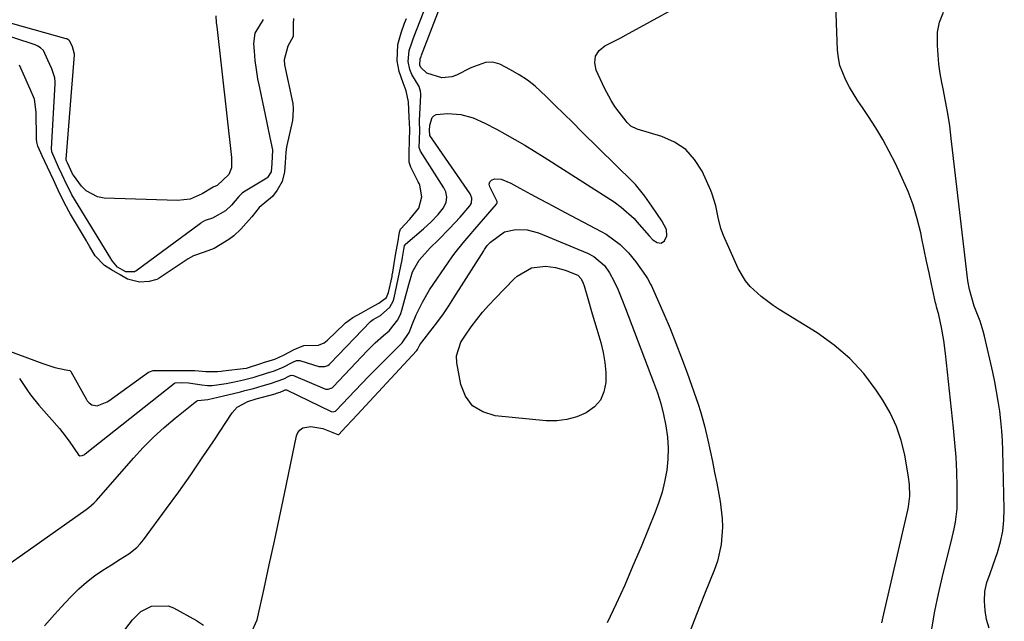
# Model space of a CAD drawing. Units: inches. Extents: x 1880129 to 1885501, y 448577 to 453884.
# Drawn here: x 1882373 to 1882654, y 449379 to 449551 of the extents above; entities that cross this region are included whole.
import ezdxf

# ---------------------------------------------------------------- set-up
doc = ezdxf.new("R2010")
doc.units = ezdxf.units.IN
doc.header["$MEASUREMENT"] = 0
doc.layers.add('7', color=7, linetype='Continuous')
doc.layers.add('8', color=7, linetype='Continuous')

msp = doc.modelspace()

# ---------------------------------------------------------------- linework, layer by layer
at = {"layer": '7', "color": 18}
for points in [[(1882370.36, 449395.69, 1654), (1882373.9, 449398.22, 1654), (1882392.1, 449411.04, 1654), (1882392.88, 449411.62, 1654), (1882394.34, 449412.9, 1654), (1882395.01, 449413.61, 1654), (1882405.58, 449425.72, 1654), (1882408.38, 449428.75, 1654), (1882411.29, 449431.69, 1654), (1882414.35, 449434.46, 1654), (1882417.51, 449437.12, 1654), (1882423.25, 449441.7, 1654), (1882423.63, 449441.95, 1654), (1882424.04, 449442.16, 1654), (1882426.89, 449442.48, 1654), (1882428.49, 449442.78, 1654), (1882429.33, 449442.97, 1654), (1882436.21, 449444.67, 1654), (1882437.45, 449444.99, 1654), (1882439.92, 449445.63, 1654), (1882442.43, 449446.32, 1654), (1882444.8, 449447.01, 1654), (1882448.54, 449448.34, 1654), (1882449.99, 449449.15, 1654), (1882450.67, 449449.39, 1654), (1882451.36, 449449.31, 1654), (1882460.33, 449445.53, 1654), (1882460.63, 449445.43, 1654), (1882461.26, 449445.37, 1654), (1882462.43, 449445.81, 1654), (1882462.67, 449446.02, 1654), (1882472.51, 449456.44, 1654), (1882474.73, 449458.65, 1654), (1882477.09, 449460.7, 1654), (1882478.71, 449462.08, 1654), (1882481.19, 449465.18, 1654), (1882482.03, 449466.97, 1654), (1882482.34, 449467.92, 1654), (1882484.31, 449475.25, 1654), (1882485.39, 449478.93, 1654), (1882487.22, 449482.22, 1654), (1882490.43, 449485.73, 1654), (1882492.78, 449488.04, 1654), (1882495.95, 449491.24, 1654), (1882498.99, 449494.56, 1654), (1882501.79, 449497.77, 1654), (1882502.19, 449498.49, 1654), (1882502.33, 449499.99, 1654), (1882502.06, 449500.72, 1654), (1882501.8, 449501.16, 1654), (1882490.34, 449517.88, 1654), (1882490.31, 449517.94, 1654), (1882490.28, 449518, 1654), (1882490.24, 449519.24, 1654), (1882490.29, 449520.76, 1654), (1882491.01, 449522.96, 1654), (1882491.47, 449523.5, 1654), (1882492.09, 449523.83, 1654), (1882495.5, 449524.09, 1654), (1882499.15, 449523.84, 1654), (1882502.67, 449522.85, 1654), (1882506.07, 449521.38, 1654), (1882509.36, 449519.69, 1654), (1882511.79, 449518.33, 1654), (1882514.62, 449516.73, 1654), (1882517.42, 449515.09, 1654), (1882520.19, 449513.4, 1654), (1882522.94, 449511.68, 1654), (1882541.93, 449499.54, 1654), (1882542.96, 449498.85, 1654), (1882544.98, 449497.4, 1654), (1882548.68, 449494.11, 1654), (1882549.51, 449493.19, 1654), (1882553, 449489.14, 1654), (1882554.07, 449488.09, 1654), (1882555.31, 449487.24, 1654), (1882556.47, 449487.09, 1654), (1882557.39, 449487.8, 1654), (1882558.01, 449489.21, 1654), (1882557.98, 449491.01, 1654), (1882556.57, 449493.51, 1654), (1882553.78, 449497.63, 1654), (1882551.71, 449500.51, 1654), (1882549.1, 449503.84, 1654), (1882548.36, 449504.6, 1654), (1882533.69, 449519.02, 1654), (1882531.15, 449521.51, 1654), (1882528.6, 449524.01, 1654), (1882526.06, 449526.51, 1654), (1882523.52, 449529, 1654), (1882520.38, 449531.9, 1654), (1882518.18, 449533.65, 1654), (1882515.83, 449535.19, 1654), (1882513.38, 449536.6, 1654), (1882510.31, 449538.18, 1654), (1882508.29, 449538.81, 1654), (1882506.18, 449538.7, 1654), (1882502.04, 449537.19, 1654), (1882497.95, 449535.07, 1654), (1882496.57, 449534.55, 1654), (1882493.74, 449534.3, 1654), (1882489.44, 449535.62, 1654), (1882487.73, 449537.22, 1654), (1882487.45, 449537.93, 1654), (1882487.56, 449539.69, 1654), (1882487.8, 449540.4, 1654), (1882487.93, 449540.74, 1654), (1882496.16, 449562.06, 1654)], [(1882373.01, 449448.45, 1652), (1882375.11, 449445.32, 1652), (1882376.18, 449443.75, 1652), (1882378.56, 449440.8, 1652), (1882384.48, 449434.12, 1652), (1882385.45, 449432.96, 1652), (1882387.28, 449430.55, 1652), (1882389.91, 449426.65, 1652), (1882390.28, 449426.39, 1652), (1882390.93, 449426.41, 1652), (1882391.49, 449426.69, 1652), (1882391.8, 449426.9, 1652), (1882417.36, 449447.1, 1652), (1882417.5, 449447.18, 1652), (1882419.34, 449447.27, 1652), (1882421.33, 449447.24, 1652), (1882425.18, 449446.6, 1652), (1882426.8, 449446.42, 1652), (1882428.13, 449446.45, 1652), (1882432.07, 449447.02, 1652), (1882434.47, 449447.48, 1652), (1882437.04, 449448.05, 1652), (1882440.14, 449448.87, 1652), (1882443.92, 449450.04, 1652), (1882445.61, 449450.56, 1652), (1882448.4, 449451.65, 1652), (1882451.11, 449453.15, 1652), (1882452.24, 449453.57, 1652), (1882452.84, 449453.62, 1652), (1882453.13, 449453.58, 1652), (1882453.42, 449453.51, 1652), (1882458.56, 449451.88, 1652), (1882460.31, 449451.84, 1652), (1882461.13, 449452.19, 1652), (1882461.5, 449452.44, 1652), (1882461.83, 449452.74, 1652), (1882473.38, 449464.75, 1652), (1882474.14, 449465.32, 1652), (1882476.19, 449466.47, 1652), (1882478.92, 449468.85, 1652), (1882479.87, 449470.55, 1652), (1882480.16, 449471.5, 1652), (1882482.4, 449482.34, 1652), (1882482.5, 449482.96, 1652), (1882482.88, 449485.24, 1652), (1882483.07, 449486.31, 1652), (1882483.22, 449486.65, 1652), (1882483.34, 449486.78, 1652), (1882488.52, 449491.19, 1652), (1882490.66, 449493.16, 1652), (1882492.65, 449495.3, 1652), (1882494.25, 449497.2, 1652), (1882495, 449498.76, 1652), (1882495.2, 449500.22, 1652), (1882494.85, 449501.79, 1652), (1882494.5, 449502.55, 1652), (1882494.29, 449502.91, 1652), (1882487.65, 449513.38, 1652), (1882487.3, 449514.4, 1652), (1882487.33, 449516.65, 1652), (1882487.41, 449519.26, 1652), (1882487.37, 449521.86, 1652), (1882487.38, 449522.15, 1652), (1882487.73, 449529.35, 1652), (1882487.74, 449529.73, 1652), (1882487.69, 449530.5, 1652), (1882487.24, 449531.85, 1652), (1882485.16, 449535.3, 1652), (1882484.59, 449536.65, 1652), (1882484.16, 449539.01, 1652), (1882484.44, 449542.14, 1652), (1882485.17, 449544.34, 1652), (1882485.56, 449545.4, 1652), (1882485.75, 449545.93, 1652), (1882485.85, 449546.2, 1652), (1882490.93, 449559.43, 1652)], [(1882633.8, 449376.96, 1658), (1882634.63, 449381.98, 1658), (1882635.66, 449386.97, 1658), (1882636.81, 449391.94, 1658), (1882638.37, 449398.12, 1658), (1882639.3, 449401.83, 1658), (1882640.2, 449405.55, 1658), (1882640.57, 449407.42, 1658), (1882641, 449411.19, 1658), (1882641.04, 449413.1, 1658), (1882640.99, 449417.61, 1658), (1882640.89, 449421.77, 1658), (1882640.7, 449425.93, 1658), (1882640.4, 449430.09, 1658), (1882640.01, 449434.23, 1658), (1882637.73, 449455.59, 1658), (1882637.24, 449459.31, 1658), (1882636.56, 449463, 1658), (1882635.76, 449466.66, 1658), (1882635.13, 449468.91, 1658), (1882634.99, 449469.48, 1658), (1882634.86, 449470.05, 1658), (1882633.69, 449475.4, 1658), (1882632.99, 449478.65, 1658), (1882632.3, 449481.91, 1658), (1882631.61, 449485.16, 1658), (1882630.92, 449488.41, 1658), (1882630.59, 449490.03, 1658), (1882629.6, 449494.05, 1658), (1882628.42, 449498, 1658), (1882626.98, 449501.87, 1658), (1882625.34, 449505.67, 1658), (1882623.36, 449509.87, 1658), (1882621.63, 449513.31, 1658), (1882619.79, 449516.7, 1658), (1882617.8, 449519.99, 1658), (1882615.69, 449523.22, 1658), (1882613.92, 449525.81, 1658), (1882612.66, 449527.72, 1658), (1882610.28, 449531.63, 1658), (1882609.17, 449533.63, 1658), (1882607.51, 449537.81, 1658), (1882607.08, 449540, 1658), (1882606.83, 449542.25, 1658), (1882606.23, 449557.8, 1658)], [(1882619.45, 449378.63, 1656), (1882620.04, 449381.25, 1656), (1882626.92, 449410.8, 1656), (1882627.14, 449411.8, 1656), (1882627.52, 449414.81, 1656), (1882627.41, 449418.13, 1656), (1882627.13, 449420.27, 1656), (1882626.02, 449426.62, 1656), (1882625.03, 449430.77, 1656), (1882623.71, 449434.78, 1656), (1882621.9, 449438.6, 1656), (1882619.77, 449442.29, 1656), (1882617.9, 449445.12, 1656), (1882614.31, 449449.84, 1656), (1882610.36, 449454.2, 1656), (1882605.88, 449458, 1656), (1882601.05, 449461.44, 1656), (1882590.18, 449468.15, 1656), (1882588.41, 449469.31, 1656), (1882585.01, 449471.83, 1656), (1882581.9, 449474.69, 1656), (1882580.57, 449476.29, 1656), (1882578.46, 449479.9, 1656), (1882574.25, 449489.31, 1656), (1882573.49, 449491.29, 1656), (1882572.73, 449494.39, 1656), (1882572.04, 449497.74, 1656), (1882571.04, 449501.09, 1656), (1882570.59, 449502.17, 1656), (1882568.1, 449507.63, 1656), (1882565.98, 449510.99, 1656), (1882563.43, 449513.85, 1656), (1882560.23, 449515.96, 1656), (1882556.6, 449517.57, 1656), (1882549.52, 449519.65, 1656), (1882547.79, 449520.54, 1656), (1882546.73, 449521.56, 1656), (1882546.41, 449521.93, 1656), (1882544.41, 449524.48, 1656), (1882543.22, 449526.11, 1656), (1882542.11, 449527.79, 1656), (1882540.22, 449531.35, 1656), (1882537.84, 449536.52, 1656), (1882537.47, 449538.6, 1656), (1882537.66, 449540.48, 1656), (1882538.7, 449542.07, 1656), (1882540.29, 449543.45, 1656), (1882542.58, 449544.6, 1656), (1882544.86, 449545.77, 1656), (1882547.12, 449546.96, 1656), (1882549.38, 449548.18, 1656), (1882564.29, 449556.35, 1656)], [(1882429.16, 449552.05, 1654), (1882429.29, 449550.01, 1654), (1882429.39, 449549, 1654), (1882433.64, 449511.54, 1654), (1882433.64, 449508.58, 1654), (1882432.87, 449506.68, 1654), (1882429.51, 449503.58, 1654), (1882428.43, 449503.13, 1654), (1882425.25, 449501.14, 1654), (1882421.85, 449499.65, 1654), (1882418.16, 449499.23, 1654), (1882397.21, 449499.97, 1654), (1882395.31, 449500.31, 1654), (1882392.07, 449502.03, 1654), (1882390.72, 449503.41, 1654), (1882388.44, 449506.54, 1654), (1882388.22, 449506.88, 1654), (1882386.73, 449510.02, 1654), (1882386.47, 449510.6, 1654), (1882386.4, 449510.92, 1654), (1882386.39, 449511.08, 1654), (1882388.75, 449540.91, 1654), (1882388.76, 449541.09, 1654), (1882388.14, 449543.19, 1654), (1882387.4, 449544.82, 1654), (1882387.12, 449545.1, 1654), (1882386.52, 449545.4, 1654), (1882386.33, 449545.46, 1654), (1882364.95, 449551.46, 1654)], [(1882442.66, 449550.98, 1652), (1882440.25, 449547.05, 1652), (1882439.92, 449544.08, 1652), (1882440.08, 449541.93, 1652), (1882440.34, 449539.29, 1652), (1882440.66, 449536.66, 1652), (1882441.09, 449534.05, 1652), (1882441.59, 449531.45, 1652), (1882443.71, 449521.45, 1652), (1882444.01, 449520.05, 1652), (1882444.61, 449517.26, 1652), (1882445.34, 449513.77, 1652), (1882445.18, 449509.88, 1652), (1882444.95, 449507.47, 1652), (1882443.88, 449505.8, 1652), (1882443.79, 449505.74, 1652), (1882443.69, 449505.68, 1652), (1882437.1, 449501.7, 1652), (1882436.65, 449501.38, 1652), (1882435.69, 449500.41, 1652), (1882433.64, 449497.92, 1652), (1882431.87, 449496.31, 1652), (1882428.24, 449494.22, 1652), (1882426.06, 449493.52, 1652), (1882425.06, 449492.95, 1652), (1882424.78, 449492.75, 1652), (1882406.25, 449479.14, 1652), (1882405.96, 449478.97, 1652), (1882405.86, 449478.93, 1652), (1882403.45, 449478.86, 1652), (1882401.04, 449480.24, 1652), (1882399.59, 449481.96, 1652), (1882399.26, 449482.53, 1652), (1882399.17, 449482.68, 1652), (1882388.04, 449500.94, 1652), (1882387.59, 449501.72, 1652), (1882386.47, 449503.95, 1652), (1882385.22, 449506.56, 1652), (1882384.17, 449508.8, 1652), (1882382.25, 449513.17, 1652), (1882382.16, 449514.12, 1652), (1882383.22, 449532.63, 1652), (1882383.23, 449533.05, 1652), (1882383.16, 449534.28, 1652), (1882382.24, 449536.88, 1652), (1882381.15, 449539.35, 1652), (1882379.9, 449542.08, 1652), (1882379.05, 449542.91, 1652), (1882378.29, 449543.36, 1652), (1882377.89, 449543.54, 1652), (1882377.47, 449543.7, 1652), (1882364.95, 449547.85, 1652)], [(1882380.17, 449377.79, 1656), (1882383.04, 449381.04, 1656), (1882385.97, 449384.25, 1656), (1882387.91, 449386.32, 1656), (1882389.98, 449388.36, 1656), (1882392.15, 449390.29, 1656), (1882394.45, 449392.05, 1656), (1882396.86, 449393.69, 1656), (1882399.32, 449395.23, 1656), (1882401.8, 449396.81, 1656), (1882404.26, 449398.41, 1656), (1882406.53, 449400.21, 1656), (1882407.53, 449401.26, 1656), (1882408.45, 449402.38, 1656), (1882415.09, 449411.34, 1656), (1882418.55, 449416.1, 1656), (1882421.96, 449420.9, 1656), (1882425.29, 449425.76, 1656), (1882428.57, 449430.65, 1656), (1882433.84, 449438.65, 1656), (1882435.26, 449440.24, 1656), (1882438.32, 449441.87, 1656), (1882440.72, 449442.66, 1656), (1882446.07, 449444.11, 1656), (1882446.51, 449444.23, 1656), (1882447.53, 449444.54, 1656), (1882448.56, 449444.98, 1656), (1882448.97, 449445.2, 1656), (1882449.16, 449445.23, 1656), (1882449.29, 449445.22, 1656), (1882449.35, 449445.19, 1656), (1882462.09, 449439.03, 1656), (1882462.66, 449438.91, 1656), (1882463.37, 449439.15, 1656), (1882463.52, 449439.28, 1656), (1882467.04, 449443.01, 1656), (1882468.94, 449445.02, 1656), (1882470.85, 449447.01, 1656), (1882472.78, 449448.99, 1656), (1882474.72, 449450.95, 1656), (1882482.39, 449458.67, 1656), (1882484.37, 449461.57, 1656), (1882485.39, 449464.1, 1656), (1882486.43, 449466.61, 1656), (1882487.63, 449469.06, 1656), (1882488.24, 449470.23, 1656), (1882490.24, 449473.75, 1656), (1882492.46, 449477.12, 1656), (1882496.74, 449483.16, 1656), (1882497.5, 449484.2, 1656), (1882499.88, 449487.22, 1656), (1882501.54, 449489.18, 1656), (1882503.21, 449491.13, 1656), (1882509.34, 449498.27, 1656), (1882509.44, 449498.4, 1656), (1882509.52, 449498.57, 1656), (1882509.57, 449499.03, 1656), (1882507.43, 449503.2, 1656), (1882507.31, 449503.96, 1656), (1882507.43, 449504.61, 1656), (1882507.9, 449505.06, 1656), (1882508.81, 449505.42, 1656), (1882510.73, 449505.35, 1656), (1882513.42, 449504.25, 1656), (1882516.05, 449502.83, 1656), (1882519.19, 449501.12, 1656), (1882521.63, 449499.79, 1656), (1882524.08, 449498.47, 1656), (1882526.53, 449497.16, 1656), (1882528.99, 449495.86, 1656), (1882539.28, 449490.44, 1656), (1882540.72, 449489.62, 1656), (1882544.72, 449486.67, 1656), (1882547.07, 449484.33, 1656), (1882549.14, 449481.74, 1656), (1882551.91, 449477.85, 1656), (1882552.49, 449476.98, 1656), (1882553.51, 449475.17, 1656), (1882553.73, 449474.7, 1656), (1882553.95, 449474.23, 1656), (1882557.18, 449466.9, 1656), (1882558.95, 449462.74, 1656), (1882560.66, 449458.55, 1656), (1882562.28, 449454.32, 1656), (1882563.82, 449450.07, 1656), (1882566.97, 449441.08, 1656), (1882567.65, 449439.03, 1656), (1882568.83, 449434.88, 1656), (1882569.76, 449430.86, 1656), (1882570.42, 449427.78, 1656), (1882571.07, 449424.71, 1656), (1882571.69, 449421.62, 1656), (1882572.29, 449418.54, 1656), (1882573.28, 449413.33, 1656), (1882573.89, 449408.43, 1656), (1882573.95, 449405.96, 1656), (1882573.59, 449401.03, 1656), (1882572.5, 449396.25, 1656), (1882571.68, 449393.91, 1656), (1882568.83, 449386.85, 1656), (1882566.51, 449381, 1656), (1882564.23, 449375.13, 1656)], [(1882439.15, 449375.57, 1658), (1882440.96, 449379.56, 1658), (1882442.93, 449388.49, 1658), (1882444.41, 449395.25, 1658), (1882445.88, 449402.01, 1658), (1882447.32, 449408.77, 1658), (1882448.75, 449415.54, 1658), (1882452.2, 449432.04, 1658), (1882452.62, 449433.03, 1658), (1882453.21, 449433.83, 1658), (1882454.06, 449434.36, 1658), (1882456.26, 449434.76, 1658), (1882459.69, 449434.12, 1658), (1882463.99, 449432.41, 1658), (1882464.06, 449432.41, 1658), (1882464.26, 449432.46, 1658), (1882466.3, 449434.6, 1658), (1882468.32, 449436.76, 1658), (1882486.46, 449456.3, 1658), (1882486.57, 449456.42, 1658), (1882486.76, 449456.69, 1658), (1882487.45, 449458.02, 1658), (1882488, 449458.85, 1658), (1882490.94, 449462.59, 1658), (1882492.58, 449464.75, 1658), (1882494.17, 449466.95, 1658), (1882495.7, 449469.18, 1658), (1882497.18, 449471.45, 1658), (1882505.7, 449484.9, 1658), (1882505.94, 449485.28, 1658), (1882506.73, 449486.39, 1658), (1882507.62, 449487.39, 1658), (1882511.66, 449490.34, 1658), (1882514.86, 449491.03, 1658), (1882518.16, 449490.91, 1658), (1882521.35, 449490.02, 1658), (1882535.4, 449484.22, 1658), (1882537.17, 449483.32, 1658), (1882540.19, 449480.75, 1658), (1882541.66, 449478.6, 1658), (1882542.92, 449476.3, 1658), (1882544.03, 449473.92, 1658), (1882545.21, 449471.08, 1658), (1882546.25, 449468.43, 1658), (1882554.26, 449447.44, 1658), (1882555.34, 449444.37, 1658), (1882556.3, 449441.27, 1658), (1882557.1, 449438.13, 1658), (1882557.79, 449434.95, 1658), (1882558.24, 449431.69, 1658), (1882558.45, 449428.54, 1658), (1882558.33, 449425.38, 1658), (1882558, 449422.22, 1658), (1882557.38, 449418.94, 1658), (1882556.67, 449416, 1658), (1882555.75, 449413.11, 1658), (1882554.7, 449410.25, 1658), (1882550.67, 449400.4, 1658), (1882548.37, 449394.92, 1658), (1882546, 449389.47, 1658), (1882543.53, 449384.06, 1658), (1882541, 449378.69, 1658)], [(1882390.88, 449360.66, 1658), (1882405.31, 449379.51, 1658), (1882407.73, 449381.87, 1658), (1882410.72, 449383.46, 1658), (1882415.51, 449383.55, 1658), (1882417.05, 449382.95, 1658), (1882423.62, 449379.31, 1658), (1882425.58, 449377.97, 1658)]]:
    msp.add_polyline3d(points, dxfattribs=at)
at = {"layer": '8', "color": 18}
for points in [[(1882650.19, 449377.16, 1660), (1882649.42, 449379.61, 1660), (1882648.98, 449382.2, 1660), (1882648.81, 449384.9, 1660), (1882648.91, 449387.57, 1660), (1882649.54, 449390.16, 1660), (1882650.44, 449392.71, 1660), (1882651.33, 449395.27, 1660), (1882652.54, 449398.73, 1660), (1882653.42, 449401.77, 1660), (1882654.08, 449404.84, 1660), (1882654.4, 449407.96, 1660), (1882654.49, 449411.12, 1660), (1882654.08, 449427.91, 1660), (1882653.96, 449430.73, 1660), (1882653.78, 449433.54, 1660), (1882653.51, 449436.34, 1660), (1882653.18, 449439.14, 1660), (1882652.76, 449441.93, 1660), (1882652.29, 449444.71, 1660), (1882651.75, 449447.48, 1660), (1882651.17, 449450.24, 1660), (1882648.86, 449460.51, 1660), (1882648.49, 449461.98, 1660), (1882647.57, 449464.85, 1660), (1882645.92, 449469.07, 1660), (1882644.52, 449473.86, 1660), (1882644.11, 449476.32, 1660), (1882639.34, 449517.02, 1660), (1882638.88, 449520.57, 1660), (1882638.35, 449524.11, 1660), (1882637.72, 449527.64, 1660), (1882637.03, 449531.16, 1660), (1882636.65, 449532.95, 1660), (1882636.17, 449535.57, 1660), (1882635.79, 449538.21, 1660), (1882635.55, 449540.86, 1660), (1882635.41, 449543.52, 1660), (1882635.42, 449547.31, 1660), (1882636, 449550.23, 1660), (1882637.16, 449553.02, 1660)], [(1882370.14, 449456.29, 1650), (1882379.75, 449452.77, 1650), (1882383.11, 449451.59, 1650), (1882386.25, 449450.92, 1650), (1882387.43, 449450.77, 1650), (1882387.74, 449450.47, 1650), (1882392.14, 449442.48, 1650), (1882392.38, 449442.11, 1650), (1882392.96, 449441.45, 1650), (1882393.7, 449440.91, 1650), (1882395.25, 449440.65, 1650), (1882398.09, 449441.79, 1650), (1882398.54, 449442.09, 1650), (1882409.92, 449450.21, 1650), (1882410.16, 449450.36, 1650), (1882411.23, 449450.71, 1650), (1882412.09, 449450.77, 1650), (1882414.74, 449450.77, 1650), (1882418.32, 449450.77, 1650), (1882423.19, 449450.7, 1650), (1882426.32, 449450.43, 1650), (1882429.59, 449450.43, 1650), (1882430.69, 449450.53, 1650), (1882431.24, 449450.59, 1650), (1882437.8, 449451.37, 1650), (1882437.95, 449451.4, 1650), (1882442.26, 449452.84, 1650), (1882442.73, 449452.99, 1650), (1882446.01, 449454, 1650), (1882448.48, 449455.07, 1650), (1882451.49, 449456.72, 1650), (1882454.28, 449457.91, 1650), (1882458.52, 449457.98, 1650), (1882460.12, 449458.66, 1650), (1882461.04, 449459.38, 1650), (1882465.95, 449464.09, 1650), (1882466.22, 449464.34, 1650), (1882468.31, 449465.82, 1650), (1882470.74, 449467.19, 1650), (1882473.42, 449468.7, 1650), (1882475.73, 449469.94, 1650), (1882477.91, 449471.6, 1650), (1882478.52, 449472.96, 1650), (1882479.5, 449477.57, 1650), (1882479.58, 449477.97, 1650), (1882479.72, 449478.77, 1650), (1882480.11, 449481.26, 1650), (1882480.62, 449484.25, 1650), (1882481.12, 449487.23, 1650), (1882481.66, 449490.21, 1650), (1882481.96, 449491.08, 1650), (1882484.64, 449493.98, 1650), (1882487.17, 449497.13, 1650), (1882488, 449500.36, 1650), (1882487.46, 449503.61, 1650), (1882487.24, 449504.13, 1650), (1882487, 449504.65, 1650), (1882484.88, 449508.79, 1650), (1882484.42, 449510.21, 1650), (1882484.37, 449512.89, 1650), (1882484.5, 449516.29, 1650), (1882484.55, 449519.68, 1650), (1882484.4, 449523.07, 1650), (1882484.22, 449527.49, 1650), (1882483.56, 449530.56, 1650), (1882482.67, 449532.84, 1650), (1882481.52, 449536.13, 1650), (1882480.97, 449539.12, 1650), (1882481.18, 449543.86, 1650), (1882482.15, 449547.15, 1650), (1882483.11, 449549.88, 1650), (1882483.6, 449551.22, 1650)], [(1882451.33, 449551.22, 1650), (1882451.28, 449549.83, 1650), (1882451.27, 449546.33, 1650), (1882451.25, 449546.2, 1650), (1882451.23, 449546.07, 1650), (1882449.68, 449543.35, 1650), (1882448.66, 449539.44, 1650), (1882448.79, 449538.06, 1650), (1882451.14, 449527.02, 1650), (1882451.18, 449526.8, 1650), (1882451.23, 449525.66, 1650), (1882451.17, 449523.25, 1650), (1882451.05, 449522.23, 1650), (1882451.03, 449522.08, 1650), (1882449.48, 449515, 1650), (1882449.39, 449514.54, 1650), (1882449.15, 449513.06, 1650), (1882448.92, 449510.06, 1650), (1882448.78, 449507.47, 1650), (1882448.14, 449504.71, 1650), (1882446.7, 449502.22, 1650), (1882445.32, 449500.39, 1650), (1882441.49, 449497.24, 1650), (1882439.4, 449494.64, 1650), (1882436.34, 449491.11, 1650), (1882434.28, 449489.21, 1650), (1882432.86, 449488.11, 1650), (1882428.66, 449485.61, 1650), (1882425.77, 449484.53, 1650), (1882422.74, 449483.47, 1650), (1882421.23, 449482.6, 1650), (1882413.23, 449477.24, 1650), (1882412.94, 449477.06, 1650), (1882412.33, 449476.75, 1650), (1882410.12, 449476.12, 1650), (1882407.3, 449475.97, 1650), (1882403.86, 449476.83, 1650), (1882401.79, 449478.02, 1650), (1882399.33, 449479.49, 1650), (1882397.37, 449480.72, 1650), (1882394.67, 449483.52, 1650), (1882393.1, 449486.08, 1650), (1882392.38, 449487.35, 1650), (1882392.14, 449487.77, 1650), (1882387.65, 449495.33, 1650), (1882387.15, 449496.2, 1650), (1882385.74, 449498.91, 1650), (1882384.13, 449502.26, 1650), (1882382.74, 449505.15, 1650), (1882381.03, 449508.82, 1650), (1882379.55, 449512.04, 1650), (1882378.31, 449514.82, 1650), (1882377.97, 449515.98, 1650), (1882377.87, 449516.78, 1650), (1882377.85, 449517.19, 1650), (1882377.84, 449524.53, 1650), (1882377.34, 449528.24, 1650), (1882376.11, 449531.11, 1650), (1882374.59, 449534.51, 1650), (1882373.08, 449537.91, 1650)], [(1882536.71, 449466.89, 1660), (1882538.01, 449462.49, 1660), (1882539.15, 449458.69, 1660), (1882539.84, 449455.88, 1660), (1882540.35, 449453.05, 1660), (1882540.57, 449450.18, 1660), (1882540.61, 449447.28, 1660), (1882540.07, 449444.64, 1660), (1882539.07, 449442.29, 1660), (1882537.38, 449440.38, 1660), (1882535.02, 449438.64, 1660), (1882532.28, 449437.5, 1660), (1882529.47, 449436.7, 1660), (1882526.57, 449436.38, 1660), (1882523.6, 449436.4, 1660), (1882508.95, 449437.79, 1660), (1882505.45, 449438.89, 1660), (1882502.54, 449440.64, 1660), (1882500.54, 449443.37, 1660), (1882499.14, 449446.77, 1660), (1882498, 449452.9, 1660), (1882497.9, 449454.93, 1660), (1882499.2, 449458.79, 1660), (1882500.29, 449460.55, 1660), (1882502.17, 449463.18, 1660), (1882503.76, 449465.31, 1660), (1882505.41, 449467.38, 1660), (1882507.16, 449469.37, 1660), (1882508.98, 449471.31, 1660), (1882514.45, 449476.9, 1660), (1882515.31, 449477.69, 1660), (1882519.35, 449480.01, 1660), (1882523.33, 449480.49, 1660), (1882526.21, 449480.17, 1660), (1882529, 449479.39, 1660), (1882532.64, 449477.91, 1660), (1882533.56, 449476.95, 1660), (1882534.14, 449475.71, 1660), (1882534.41, 449474.9, 1660), (1882535.44, 449471.31, 1660), (1882536.71, 449466.89, 1660)]]:
    msp.add_polyline3d(points, dxfattribs=at)

doc.saveas('drawing.dxf')
